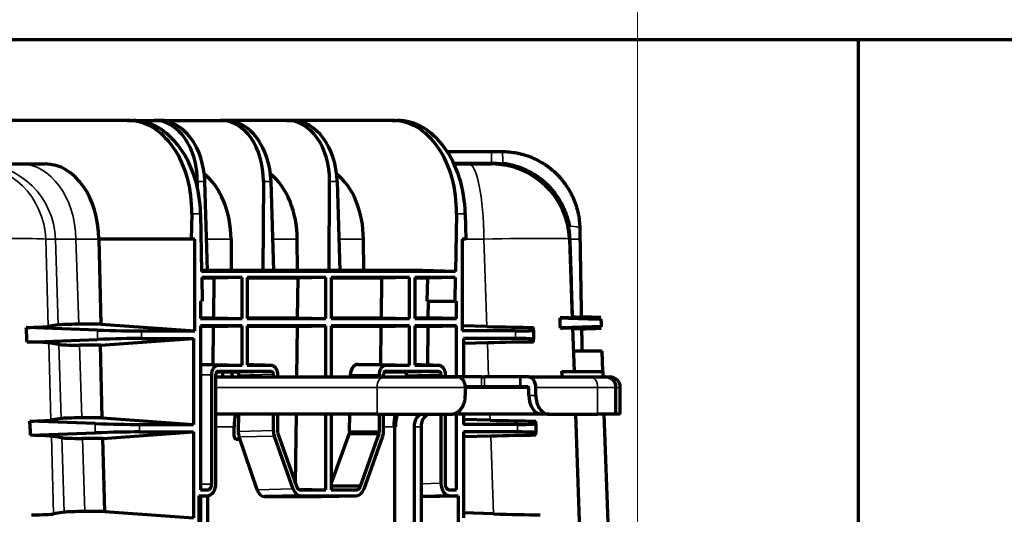
# Model space of a CAD drawing. Units: millimetres. Extents: x -192 to 1663, y 220 to 1472.
# Drawn here: x 385 to 464, y 853 to 893 of the extents above; entities that cross this region are included whole.
import ezdxf

# ---------------------------------------------------------------- set-up
doc = ezdxf.new("R2010")
doc.units = ezdxf.units.MM
doc.layers.add('1', color=7, linetype='Continuous')
doc.styles.add('Arial', font='arial.ttf')
doc.dimstyles.get("Standard").update_dxf_attribs({"dimtxt": 0.18, "dimasz": 0.18, "dimexe": 0.18, "dimexo": 0.0625, "dimgap": 0.09, "dimtad": 0, "dimtih": 1, "dimtoh": 1, "dimdec": 4, "dimzin": 0, "dimdsep": 46, "dimtxsty": 'Standard', "dimcen": 0.09, "dimadec": 0, "dimazin": 0, "dimtfac": 1, "dimtdec": 4, "dimtofl": 0, "dimtmove": 0, "dimatfit": 3, "dimfxl": 1, "dimtolj": 1, "dimtzin": 0, "dimarcsym": 0})

# ---------------------------------------------------------------- blocks, each defined once
blk = doc.blocks.new('_U31')
at = {"layer": '1', "color": 18, "lineweight": 13}
for p, q in [((365.45, 864.077), (365.45, 916.14)), ((434.371, 792.412), (434.371, 916.14)), ((365.45, 914.14), (434.371, 914.14))]:
    blk.add_line(p, q, dxfattribs=at)
at = {"layer": '1', "color": 18, "lineweight": 70}
for points in [[(365.45, 914.14), (370.45, 915.021), (370.45, 913.258)], [(434.371, 914.14), (429.371, 913.258), (429.371, 915.021)]]:
    blk.add_solid(points, dxfattribs=at)
at = {"layer": '1', "color": 18, "linetype": 'Continuous', "lineweight": 13, "insert": (372.585, 916.179), "char_height": 10, "attachment_point": 7, "line_spacing_factor": 1.047437, "style": 'Arial'}
blk.add_mtext('\\W0.8000;138 [5-7/16]', dxfattribs=at)
blk = doc.blocks.new('_U32')
at = {"layer": '1', "color": 18, "lineweight": 13}
for p, q in [((146.784, 792.412), (146.784, 956.697)), ((434.371, 792.412), (434.371, 956.697)), ((434.371, 954.697), (146.784, 954.697))]:
    blk.add_line(p, q, dxfattribs=at)
at = {"layer": '1', "color": 18, "lineweight": 70}
for points in [[(146.784, 954.697), (151.784, 955.578), (151.784, 953.815)], [(434.371, 954.697), (429.371, 953.815), (429.371, 955.578)]]:
    blk.add_solid(points, dxfattribs=at)
at = {"layer": '1', "color": 18, "linetype": 'Continuous', "lineweight": 13, "insert": (283.754, 956.736), "char_height": 10, "attachment_point": 7, "line_spacing_factor": 1.047437, "style": 'Arial'}
blk.add_mtext('\\W0.8000;575', dxfattribs=at)

msp = doc.modelspace()

# ---------------------------------------------------------------- linework, layer by layer
at = {"layer": '1', "color": 8, "linetype": 'Continuous', "lineweight": 70}
for p, q in [((452.064, 891.047), (-191.569, 891.047)), ((898.356, 891.047), (246.727, 891.047)), ((452.064, 891.047), (452.064, 722.365))]:
    msp.add_line(p, q, dxfattribs=at)
at = {"layer": '1', "color": 155, "linetype": 'Continuous', "lineweight": 70}
for p, q in [((393.485, 884.593), (382.054, 884.593)), ((393.485, 884.593), (393.909, 884.593)), ((393.909, 884.593), (395.648, 884.593)), ((395.648, 884.593), (396.073, 884.593)), ((396.073, 884.593), (400.952, 884.593)), ((400.952, 884.593), (401.376, 884.593)), ((406.255, 884.593), (401.376, 884.593)), ((406.255, 884.593), (406.679, 884.593)), ((414.698, 884.593), (406.679, 884.593)), ((414.698, 884.593), (415.122, 884.593)), ((419.122, 882.093), (422.667, 882.093)), ((381.596, 881.093), (384.952, 881.093)), ((384.952, 881.093), (386.893, 881.093)), ((419.673, 881.093), (420.852, 881.093)), ((420.852, 881.093), (422.667, 881.093)), ((399.092, 879.68), (399.09, 879.24)), ((399.919, 872.534), (399.699, 879.68)), ((404.396, 879.68), (404.352, 872.534)), ((405.222, 872.534), (405.002, 879.68)), ((409.655, 872.534), (409.699, 879.68)), ((410.305, 879.68), (410.526, 872.534)), ((398.649, 877.093), (398.612, 875.061)), ((399.351, 877.093), (399.437, 872.47)), ((419.863, 877.093), (419.777, 872.47)), ((420.565, 877.093), (420.602, 875.061)), ((391.198, 875.061), (391.198, 875.061)), ((398.612, 875.061), (391.198, 875.061)), ((391.396, 868.229), (391.221, 875.061)), ((398.894, 875.061), (398.612, 875.061)), ((398.894, 867.693), (398.894, 875.061)), ((401.805, 875.061), (401.82, 872.534)), ((407.124, 872.534), (407.108, 875.061)), ((412.427, 872.534), (412.411, 875.061)), ((420.602, 875.061), (420.32, 875.061)), ((420.32, 875.061), (420.32, 867.693)), ((428.913, 875.061), (429.134, 868.732)), ((417.174, 872.534), (399.436, 872.534)), ((419.777, 872.47), (399.437, 872.47)), ((402.677, 871.978), (399.446, 871.978)), ((399.446, 871.978), (399.481, 870.093)), ((400.451, 871.924), (399.447, 871.924)), ((400.411, 868.761), (400.451, 871.924)), ((402.677, 871.978), (400.451, 871.924)), ((402.677, 868.706), (402.677, 871.978)), ((403.101, 871.978), (403.101, 868.706)), ((409.395, 871.978), (403.101, 871.978)), ((407.169, 871.924), (403.102, 871.924)), ((407.129, 868.761), (407.169, 871.924)), ((409.395, 871.978), (407.169, 871.924)), ((409.395, 868.706), (409.395, 871.978)), ((409.819, 871.978), (409.819, 868.706)), ((416.112, 871.978), (409.819, 871.978)), ((413.886, 871.924), (409.819, 871.924)), ((413.846, 868.761), (413.886, 871.924)), ((416.112, 871.978), (413.886, 871.924)), ((416.112, 868.706), (416.112, 871.978)), ((416.536, 871.978), (416.536, 868.706)), ((419.768, 871.978), (416.536, 871.978)), ((417.579, 871.924), (416.536, 871.924)), ((419.777, 872.47), (417.174, 872.534)), ((417.523, 870.093), (417.579, 871.924)), ((419.768, 871.978), (417.579, 871.924)), ((419.768, 871.978), (419.733, 870.093)), ((399.347, 870.093), (399.347, 868.706)), ((399.481, 870.093), (399.347, 870.093)), ((417.523, 870.093), (419.733, 870.093)), ((417.601, 868.761), (417.617, 870.093)), ((419.733, 870.093), (419.866, 870.093)), ((419.867, 868.706), (419.866, 870.093)), ((399.347, 868.761), (400.411, 868.761)), ((399.347, 868.706), (402.677, 868.706)), ((400.411, 868.761), (402.677, 868.706)), ((403.101, 868.706), (409.395, 868.706)), ((403.102, 868.761), (407.129, 868.761)), ((407.129, 868.761), (409.395, 868.706)), ((409.819, 868.761), (413.846, 868.761)), ((409.819, 868.706), (416.112, 868.706)), ((413.846, 868.761), (416.112, 868.706)), ((416.536, 868.761), (417.601, 868.761)), ((416.536, 868.706), (419.867, 868.706)), ((419.867, 868.706), (417.601, 868.761)), ((391.096, 867.769), (385.389, 867.981)), ((387.947, 868.176), (387.149, 868.054)), ((391.396, 868.229), (389.589, 868.229)), ((391.396, 868.229), (398.894, 867.693)), ((399.347, 868.106), (399.341, 854.952)), ((400.403, 868.051), (399.346, 868.051)), ((402.677, 868.106), (399.347, 868.106)), ((400.364, 865.014), (400.403, 868.051)), ((400.403, 868.051), (402.677, 868.106)), ((402.677, 864.958), (402.677, 868.106)), ((403.101, 868.106), (403.101, 864.958)), ((409.395, 868.106), (403.101, 868.106)), ((407.12, 868.051), (403.101, 868.051)), ((407.069, 864.012), (407.12, 868.051)), ((407.12, 868.051), (409.395, 868.106)), ((409.395, 864.012), (409.395, 868.106)), ((409.819, 868.106), (409.819, 864.012)), ((416.112, 868.106), (409.819, 868.106)), ((413.838, 868.051), (409.819, 868.051)), ((413.799, 865.014), (413.838, 868.051)), ((413.838, 868.051), (416.112, 868.106)), ((416.112, 864.958), (416.112, 868.106)), ((419.867, 868.106), (416.536, 868.106)), ((416.536, 868.106), (416.536, 864.958)), ((417.593, 868.051), (416.536, 868.051)), ((417.555, 864.979), (417.593, 868.051)), ((417.593, 868.051), (419.867, 868.106)), ((419.869, 864.012), (419.867, 868.106)), ((422.301, 868.054), (420.32, 868.113)), ((426.047, 867.769), (426.047, 867.981)), ((429.161, 867.953), (429.284, 864.452)), ((394.631, 867.693), (398.894, 867.693)), ((424.583, 867.693), (420.32, 867.693)), ((426.047, 867.769), (426.047, 867.016)), ((385.456, 866.807), (391.096, 867.016)), ((387.997, 866.612), (387.187, 866.734)), ((391.333, 866.559), (389.643, 866.559)), ((391.333, 866.559), (398.788, 867.093)), ((391.482, 860.716), (391.333, 866.559)), ((394.631, 867.093), (398.788, 867.093)), ((398.788, 867.093), (398.788, 860.193)), ((420.426, 867.093), (420.426, 864.012)), ((424.583, 867.093), (420.426, 867.093)), ((422.347, 866.734), (420.426, 866.677)), ((426.047, 866.807), (426.047, 867.016)), ((431.529, 866.077), (429.227, 866.077)), ((431.586, 864.452), (431.529, 866.077)), ((399.345, 865.014), (400.364, 865.014)), ((400.364, 865.014), (402.677, 864.958)), ((400.808, 864.958), (402.677, 864.958)), ((403.101, 864.958), (404.971, 864.958)), ((411.969, 865.014), (413.799, 865.014)), ((413.799, 865.014), (416.112, 864.958)), ((414.243, 864.958), (416.112, 864.958)), ((416.536, 864.958), (418.406, 864.958)), ((400.25, 855.411), (400.247, 864.164)), ((400.591, 855.47), (400.591, 864.22)), ((400.648, 864.403), (402.258, 864.403)), ((400.662, 864.012), (414.097, 864.012)), ((400.768, 864.47), (405.011, 864.47)), ((401.104, 864.403), (401.104, 864.011)), ((401.87, 864.403), (401.873, 864.012)), ((402.258, 864.403), (405.011, 864.47)), ((402.432, 864.153), (402.43, 864.012)), ((405.187, 864.22), (405.187, 864.012)), ((405.532, 864.164), (405.532, 864.012)), ((411.356, 864.012), (411.358, 864.164)), ((413.682, 864.012), (413.682, 864.164)), ((414.026, 864.012), (414.026, 864.22)), ((414.083, 864.403), (415.694, 864.403)), ((414.097, 864.012), (419.966, 864.012)), ((414.203, 864.47), (418.446, 864.47)), ((415.694, 864.403), (418.446, 864.47)), ((415.867, 864.153), (415.865, 864.012)), ((416.325, 864.012), (416.471, 864.012)), ((420.067, 864.012), (416.471, 864.012)), ((418.622, 864.22), (418.622, 864.012)), ((418.967, 864.164), (418.967, 864.012)), ((420.067, 864.012), (420.067, 864)), ((420.214, 864.012), (420.067, 864.012)), ((421.875, 864.012), (420.214, 864.012)), ((421.875, 864.012), (422.114, 864.012)), ((424.953, 864.012), (422.114, 864.012)), ((425.013, 864.012), (424.953, 864.012)), ((425.623, 864.012), (425.013, 864.012)), ((425.623, 864.012), (430.573, 864.012)), ((430.573, 864.012), (431.788, 864.012)), ((431.656, 864.012), (432.142, 864.012)), ((421.875, 863.212), (420.566, 863.212)), ((422.114, 863.212), (421.875, 863.212)), ((424.953, 863.212), (422.114, 863.212)), ((425.013, 863.212), (424.953, 863.212)), ((425.588, 863.212), (425.013, 863.212)), ((420.567, 863.162), (420.567, 862.512)), ((425.658, 862.512), (425.658, 863.112)), ((426.224, 862.512), (426.224, 863.162)), ((432.638, 861.012), (432.638, 863.162)), ((432.992, 861.012), (432.992, 863.162)), ((413.496, 861.012), (400.591, 861.012)), ((402.393, 861.012), (402.375, 859.638)), ((405.187, 861.012), (405.187, 859.706)), ((405.531, 861.012), (405.53, 859.649)), ((406.962, 855.481), (407.032, 861.012)), ((409.395, 854.952), (409.395, 861.012)), ((409.819, 861.012), (409.819, 854.952)), ((411.303, 859.649), (411.32, 861.012)), ((413.496, 861.012), (419.344, 861.012)), ((413.684, 859.649), (413.683, 861.012)), ((414.026, 859.706), (414.026, 861.012)), ((418.622, 861.012), (418.622, 855.47)), ((418.966, 861.012), (418.963, 855.411)), ((426.719, 861.012), (419.539, 861.012)), ((419.873, 854.952), (419.87, 861.012)), ((420.426, 861.012), (420.426, 860.193)), ((427.285, 861.012), (426.719, 861.012)), ((427.285, 861.012), (431.174, 861.012)), ((429.404, 861.012), (430.33, 834.477)), ((432.638, 861.012), (431.174, 861.012)), ((432.578, 836.041), (431.706, 861.012)), ((432.992, 861.012), (431.706, 861.012)), ((432.192, 861.012), (431.826, 861.012)), ((390.919, 860.269), (385.674, 860.464)), ((388.189, 860.662), (387.365, 860.537)), ((391.482, 860.716), (389.831, 860.716)), ((391.482, 860.716), (398.788, 860.193)), ((394.454, 860.193), (398.788, 860.193)), ((422.563, 860.537), (420.426, 860.6)), ((424.76, 860.193), (420.426, 860.193)), ((426.224, 860.269), (426.224, 860.464)), ((426.224, 860.269), (426.224, 859.516)), ((385.739, 859.324), (390.919, 859.516)), ((388.239, 859.126), (387.402, 859.251)), ((391.524, 859.072), (398.788, 859.593)), ((394.454, 859.593), (398.788, 859.593)), ((398.788, 859.593), (398.788, 852.693)), ((402.041, 859.262), (402.041, 860.012)), ((405.262, 859.259), (406.759, 855.023)), ((405.554, 859.472), (407.049, 855.234)), ((411.271, 859.47), (409.819, 855.495)), ((412.164, 855.234), (413.659, 859.472)), ((412.455, 855.023), (413.952, 859.259)), ((416.466, 860.012), (416.466, 764.562)), ((417.032, 860.012), (417.032, 764.562)), ((420.426, 859.593), (420.426, 852.693)), ((424.76, 859.593), (420.426, 859.593)), ((422.608, 859.251), (420.426, 859.187)), ((426.224, 859.324), (426.224, 859.516)), ((391.524, 859.072), (389.884, 859.072)), ((391.674, 853.202), (391.524, 859.072)), ((402.218, 859.012), (402.505, 859.012)), ((403.888, 854.953), (402.444, 859.191)), ((399.341, 854.952), (399.926, 854.952)), ((407.199, 855.005), (409.395, 854.952)), ((407.35, 854.952), (409.395, 854.952)), ((409.819, 854.952), (411.864, 854.952)), ((419.208, 854.968), (419.873, 854.952)), ((419.288, 854.952), (419.873, 854.952)), ((399.213, 854.47), (399.213, 798.593)), ((399.213, 854.47), (399.884, 854.47)), ((399.213, 854.453), (399.884, 854.47)), ((399.354, 854.457), (399.354, 771.412)), ((399.92, 854.47), (399.92, 771.412)), ((407.391, 854.47), (404.514, 854.4)), ((404.514, 854.4), (409.043, 854.4)), ((407.391, 854.47), (411.822, 854.47)), ((409.043, 854.4), (411.822, 854.47)), ((419.329, 854.47), (417.032, 854.414)), ((417.032, 854.4), (417.074, 854.4)), ((417.074, 854.4), (420.001, 854.47)), ((419.329, 854.47), (420.001, 854.47)), ((420.001, 854.47), (420.001, 798.593)), ((388.431, 853.149), (387.581, 853.019)), ((391.674, 853.202), (390.073, 853.202)), ((391.674, 853.202), (398.788, 852.693)), ((422.826, 853.019), (420.426, 853.09))]:
    msp.add_line(p, q, dxfattribs=at)
at = {"layer": '1', "color": 155, "linetype": 'Continuous', "lineweight": 35}
for p, q in [((422.667, 882.093), (422.667, 881.218)), ((419.614, 881.218), (422.667, 881.218)), ((422.667, 881.218), (422.667, 881.093)), ((399.699, 879.68), (399.092, 879.68)), ((405.002, 879.68), (404.396, 879.68)), ((410.305, 879.68), (409.699, 879.68)), ((399.351, 877.093), (398.649, 877.093)), ((420.565, 877.093), (419.863, 877.093)), ((387.725, 875.061), (386.948, 875.061)), ((386.948, 875.061), (387.149, 868.054)), ((387.947, 868.176), (387.725, 875.061)), ((391.198, 875.061), (389.369, 875.061)), ((389.369, 875.061), (389.589, 868.229)), ((401.805, 875.061), (399.841, 875.061)), ((407.108, 875.061), (405.144, 875.061)), ((412.411, 875.061), (410.448, 875.061)), ((422.056, 875.061), (420.602, 875.061)), ((422.301, 868.054), (422.056, 875.061)), ((391.096, 867.769), (391.096, 867.016)), ((394.631, 867.093), (394.631, 867.693)), ((424.583, 867.093), (424.583, 867.693)), ((387.187, 866.734), (387.365, 860.537)), ((388.189, 860.662), (387.997, 866.612)), ((389.643, 866.559), (389.831, 860.716)), ((422.442, 864.012), (422.347, 866.734)), ((405.187, 864.22), (402.432, 864.153)), ((418.622, 864.22), (415.867, 864.153)), ((420.214, 864.012), (420.214, 863.937)), ((421.875, 863.212), (421.875, 864.012)), ((422.114, 864.012), (422.114, 863.212)), ((424.953, 863.212), (424.953, 864.012)), ((425.013, 864.012), (425.013, 863.212)), ((413.496, 863.162), (400.591, 863.162)), ((420.567, 863.162), (413.496, 863.162)), ((413.496, 861.012), (413.496, 863.162)), ((425.658, 863.112), (420.567, 863.112)), ((425.658, 862.512), (426.224, 862.512)), ((431.174, 863.162), (426.224, 863.162)), ((432.638, 863.162), (431.174, 863.162)), ((431.174, 861.012), (431.174, 863.162)), ((432.992, 863.162), (432.638, 863.162)), ((422.563, 860.537), (422.547, 861.012)), ((390.919, 860.269), (390.919, 859.516)), ((394.454, 859.593), (394.454, 860.193)), ((424.76, 859.593), (424.76, 860.193)), ((387.402, 859.251), (387.581, 853.019)), ((400.591, 860.012), (402.041, 860.012)), ((402.375, 859.638), (405.187, 859.706)), ((405.262, 859.259), (402.444, 859.191)), ((414.026, 860.012), (414.84, 860.012)), ((414.84, 860.012), (414.981, 860.012)), ((414.84, 763.562), (414.84, 860.012)), ((414.981, 860.012), (414.981, 763.562)), ((417.032, 860.012), (416.466, 860.012)), ((422.826, 853.019), (422.608, 859.251)), ((388.431, 853.149), (388.239, 859.126)), ((389.884, 859.072), (390.073, 853.202)), ((417.032, 855.431), (418.622, 855.47)), ((403.888, 854.953), (406.759, 855.023))]:
    msp.add_line(p, q, dxfattribs=at)
at = {"layer": '1', "color": 155, "linetype": 'Continuous', "lineweight": 70}
for centre, radius, start in [((422.667, 874.843), 6.25, 2), ((431.788, 863.162), 0.85, 0), ((432.142, 863.162), 0.85, 0)]:
    msp.add_arc(centre, radius, start, 90, dxfattribs=at)
for centre, major_axis, ratio, start_param, end_param in [((393.346, 877.093), (-0.277, -7.497), 0.706623, 1.59694, 3.167737), ((394.048, 877.093), (0.277, -7.497), 0.706623, 1.544652, 3.115449), ((395.556, 879.593), (-0.185, -4.998), 0.706623, 1.614394, 3.167737), ((396.165, 879.593), (0.185, -4.998), 0.706623, 1.562105, 3.115449), ((400.859, 879.593), (-0.185, -4.998), 0.706623, 1.614394, 3.167737), ((401.469, 879.593), (0.185, -4.998), 0.706623, 1.562105, 3.115449), ((406.162, 879.593), (-0.185, -4.998), 0.706623, 1.614394, 3.167737), ((406.772, 879.593), (0.185, -4.998), 0.706623, 1.562105, 3.115449), ((414.559, 877.093), (-0.277, -7.497), 0.706623, 1.59694, 3.167737), ((415.261, 877.093), (0.277, -7.497), 0.706623, 1.544652, 3.115449), ((386.777, 874.843), (-0.231, -6.248), 0.706623, 1.631847, 3.167737), ((397.384, 874.843), (-0.231, -6.248), 0.706623, 1.631847, 2.654798), ((402.687, 874.843), (-0.231, -6.248), 0.706623, 1.631847, 2.654798), ((407.99, 874.843), (-0.231, -6.248), 0.706623, 1.631847, 2.654798), ((378.795, 868.425), (8.513, -0.317), 0.037022, 5.599954, 6.091613), ((383.243, 713.573), (-6.997, 243.556), 0.034885, 5.391848, 5.398065), ((393.846, 867.914), (6.01, -0.224), 0.036972, 2.359226, 2.950236), ((420.64, 868.425), (8.516, -0.317), 0.036991, 4.910081, 5.40174), ((391.096, 867.955), (5, -0.186), 0.037007, 4.713762, 5.49916), ((421.047, 867.955), (5, -0.186), 0.037007, 5.49916, 6.284559), ((378.854, 866.364), (-8.494, -0.315), 0.037006, 3.335302, 3.820744), ((393.88, 866.873), (-5.996, -0.222), 0.037014, 0.193747, 0.784757), ((391.096, 866.83), (-5, -0.186), 0.037007, 3.925618, 4.711016), ((420.712, 866.364), (-8.494, -0.315), 0.037008, 4.031849, 4.517291), ((421.047, 866.83), (-5, -0.186), 0.037007, 3.140219, 3.925618), ((400.768, 864.22), (0, -0.25), 0.707107, 3.141288, 4.71178), ((402.255, 864.153), (-0.006, -0.25), 0.706661, 1.589135, 3.159627), ((405.011, 864.22), (0, -0.25), 0.707107, 1.571405, 3.141897), ((414.203, 864.22), (0, -0.25), 0.707107, 3.141288, 4.71178), ((415.69, 864.153), (-0.006, -0.25), 0.706661, 1.589135, 3.159627), ((418.446, 864.22), (0, -0.25), 0.707107, 1.571405, 3.141897), ((419.966, 863.162), (0, 0.85), 0.707107, 4.712389, 6.283185), ((425.623, 863.162), (0, -0.85), 0.707107, 1.570796, 3.141593), ((425.588, 863.112), (0, 0.1), 0.707107, 4.712389, 6.283185), ((426.719, 862.512), (0, -1.5), 0.707107, 4.712389, 6.283185), ((427.285, 862.512), (0, 1.5), 0.707107, 1.570796, 3.141593), ((400.627, 860.012), (0, 1), 0.707107, 0, 0.050289), ((404.304, 860.012), (0, 3.2), 0.707107, 1.252955, 1.570796), ((417.102, 860.012), (0, 3.2), 0.707107, 1.252955, 1.570796), ((417.173, 860.012), (0, -3.1), 0.707107, 4.383921, 4.712389), ((417.173, 860.012), (0, -1), 0.707107, 3.141593, 4.712389), ((417.739, 860.012), (0, -1), 0.707107, 3.141593, 4.712389), ((379.011, 860.908), (8.513, -0.317), 0.037022, 5.612919, 6.091613), ((383.389, 708.511), (-6.997, 243.556), 0.034885, 5.379126, 5.3851), ((394.088, 860.401), (6.01, -0.224), 0.036972, 2.359226, 2.950236), ((390.919, 860.455), (5, -0.186), 0.037007, 4.713762, 5.49916), ((420.902, 860.908), (8.516, -0.317), 0.036991, 4.910081, 5.388775), ((421.224, 860.455), (5, -0.186), 0.037007, 5.49916, 6.284559), ((379.069, 858.882), (-8.494, -0.315), 0.037006, 3.335302, 3.808022), ((390.919, 859.33), (-5, -0.186), 0.037007, 3.925618, 4.711016), ((402.218, 859.262), (0, -0.25), 0.707107, 4.712389, 6.283185), ((403.083, 859.638), (-0.026, -1), 0.706661, 4.730728, 5.194132), ((405.895, 859.706), (0, -1), 0.707107, 4.712998, 5.176402), ((413.319, 859.706), (0, -1), 0.707107, 1.106783, 1.570187), ((420.973, 858.882), (-8.494, -0.315), 0.037008, 4.04457, 4.517291), ((421.224, 859.33), (-5, -0.186), 0.037007, 3.140219, 3.925618), ((394.121, 859.386), (-5.996, -0.222), 0.037014, 0.193747, 0.784757), ((399.884, 855.47), (0, -1), 0.707107, 6.282881, 7.853372), ((419.33, 855.47), (0, -1), 0.707107, 4.712998, 6.28349), ((404.526, 855.401), (-0.026, -1), 0.706661, 5.194132, 6.301219), ((407.392, 855.47), (0, -1), 0.707107, 5.176402, 6.28349), ((411.822, 855.47), (0, -1), 0.707107, 6.282881, 7.389969), ((379.227, 853.39), (8.513, -0.317), 0.037022, 5.599151, 6.091613), ((394.33, 852.887), (6.01, -0.224), 0.036972, 2.359226, 2.950236), ((421.165, 853.39), (8.516, -0.317), 0.036991, 4.910081, 5.402543)]:
    msp.add_ellipse(centre, major_axis=major_axis, ratio=ratio, start_param=start_param, end_param=end_param, dxfattribs=at)
at = {"layer": '1', "color": 155, "linetype": 'Continuous', "lineweight": 35}
for centre, major_axis, ratio, start_param, end_param in [((423.494, 880.343), (0, 1.75), 0.062043, 5.197225, 6.283185), ((380.819, 874.843), (0, -6.25), 0.981238, 1.605703, 3.141593), ((381.596, 874.843), (0, -6.25), 0.981238, 1.605703, 3.141593), ((384.952, 874.843), (0, -6.25), 0.707107, 1.605703, 3.141593), ((420.852, 874.843), (0, 6.25), 0.192802, 4.747296, 6.283185), ((423.604, 881.275), (-0.036, -0.247), 0.014558, 0, 1.082515), ((429.041, 876.117), (-0.245, -0.049), 0.007634, 5.274237, 6.283185), ((427.993, 875.921), (1.75, 0.031), 0.104592, 0, 1.017724), ((378.611, 874.843), (-8.498, -0.179), 0.025649, 3.335805, 4.711582), ((393.623, 874.843), (6.01, -0.201), 0.017797, 2.357827, 2.948837), ((420.416, 874.843), (-8.498, -0.218), 0.021099, 3.141788, 4.517565), ((429.163, 875.069), (-0.25, -0.009), 0.007089, 0, 0.955157), ((429.163, 875.068), (-0.25, -0.009), 0.006921, 0, 0.955141), ((428.009, 875.016), (1.75, 0.031), 0.019262, 0, 0.95537), ((400.662, 863.162), (0, -0.85), 0.707107, 3.141593, 3.25982), ((414.097, 863.162), (0, -0.85), 0.707107, 3.141593, 4.712389), ((430.573, 863.162), (0, -0.85), 0.707107, 1.570796, 3.141593)]:
    msp.add_ellipse(centre, major_axis=major_axis, ratio=ratio, start_param=start_param, end_param=end_param, dxfattribs=at)
at = {"layer": '1', "color": 155, "linetype": 'Continuous', "lineweight": 70}
for points, knots in [([(422.667, 882.093), (422.805, 882.093), (422.943, 882.093), (423.219, 882.093), (423.356, 882.093), (423.494, 882.093)], [0, 0, 0, 0, 0.5, 0.5, 1, 1, 1, 1]), ([(423.494, 882.093), (423.698, 882.093), (423.9, 882.083), (424.302, 882.043), (424.502, 882.014), (424.799, 881.956), (424.898, 881.934), (425.046, 881.897), (425.119, 881.878), (425.193, 881.857), (425.242, 881.843), (425.266, 881.836), (425.486, 881.77), (425.676, 881.703), (426.049, 881.55), (426.231, 881.465), (426.587, 881.277), (426.761, 881.175), (426.973, 881.035), (427.015, 881.007), (427.098, 880.949), (427.14, 880.919), (427.263, 880.829), (427.344, 880.767), (427.581, 880.575), (427.733, 880.44), (427.951, 880.225), (428.021, 880.152), (428.159, 880.004), (428.225, 879.928), (428.419, 879.696), (428.54, 879.535), (428.767, 879.203), (428.873, 879.032), (428.995, 878.81), (429.019, 878.765), (429.066, 878.675), (429.088, 878.63), (429.155, 878.492), (429.198, 878.4), (429.317, 878.121), (429.388, 877.932), (429.51, 877.55), (429.562, 877.355), (429.625, 877.06), (429.644, 876.961), (429.669, 876.811), (429.68, 876.736), (429.69, 876.661), (429.697, 876.61), (429.7, 876.585), (429.726, 876.358), (429.74, 876.155), (429.743, 875.952)], [0, 0, 0, 0, 0.0625, 0.0625, 0.125, 0.125, 0.15625, 0.15625, 0.171875, 0.179687, 0.179687, 0.1875, 0.1875, 0.25, 0.25, 0.3125, 0.3125, 0.375, 0.375, 0.390625, 0.390625, 0.40625, 0.40625, 0.4375, 0.4375, 0.5, 0.5, 0.53125, 0.53125, 0.5625, 0.5625, 0.625, 0.625, 0.6875, 0.6875, 0.703125, 0.703125, 0.71875, 0.71875, 0.75, 0.75, 0.8125, 0.8125, 0.875, 0.875, 0.90625, 0.90625, 0.921875, 0.929687, 0.929687, 0.9375, 0.9375, 1, 1, 1, 1]), ([(423.59, 881.158), (423.754, 881.137), (423.916, 881.109), (424.236, 881.042), (424.553, 880.962), (424.863, 880.857), (425.093, 880.769), (425.17, 880.738), (425.283, 880.689), (425.321, 880.672), (425.396, 880.638), (425.433, 880.621), (425.619, 880.532), (425.763, 880.456), (426.046, 880.293), (426.321, 880.119), (426.582, 879.923), (426.773, 879.769), (426.835, 879.716), (426.928, 879.634), (426.958, 879.607), (427.019, 879.551), (427.049, 879.523), (427.199, 879.381), (427.313, 879.263), (427.531, 879.02), (427.738, 878.769), (427.925, 878.502), (428.103, 878.228), (428.186, 878.087), (428.284, 877.906), (428.303, 877.869), (428.34, 877.796), (428.396, 877.685), (428.448, 877.573), (428.547, 877.349), (428.666, 877.045), (428.762, 876.732), (428.845, 876.416), (428.881, 876.255), (428.91, 876.093)], [0, 0, 0, 0, 0.0625, 0.0625, 0.125, 0.1875, 0.1875, 0.21875, 0.21875, 0.234375, 0.234375, 0.25, 0.25, 0.3125, 0.3125, 0.375, 0.4375, 0.4375, 0.46875, 0.46875, 0.484375, 0.484375, 0.5, 0.5, 0.5625, 0.5625, 0.625, 0.6875, 0.6875, 0.75, 0.75, 0.765625, 0.765625, 0.78125, 0.8125, 0.8125, 0.875, 0.9375, 0.9375, 1, 1, 1, 1]), ([(429.743, 875.952), (429.746, 875.801), (429.748, 875.651), (429.752, 875.424), (429.754, 875.349), (429.756, 875.198), (429.758, 875.122), (429.759, 875.047)], [0, 0, 0, 0, 0.5, 0.5, 0.75, 0.75, 1, 1, 1, 1]), ([(428.16, 868.757), (428.28, 868.753), (428.514, 868.745), (428.852, 868.734), (429.07, 868.726), (429.23, 868.721), (429.282, 868.719), (429.387, 868.716), (429.438, 868.714), (429.59, 868.709), (429.785, 868.703), (430.057, 868.694), (430.225, 868.688), (430.346, 868.684), (430.405, 868.682), (430.462, 868.681), (430.5, 868.679), (430.518, 868.679), (430.61, 868.676), (430.679, 868.674), (430.808, 868.67), (430.929, 868.666), (431.083, 868.662), (431.18, 868.659), (431.226, 868.658), (431.244, 868.657), (431.253, 868.657), (431.279, 868.656), (431.294, 868.656), (431.338, 868.655), (431.386, 868.654), (431.429, 868.653), (431.439, 868.653), (431.439, 868.653)], [0, 0, 0, 0, 0.0625, 0.125, 0.1875, 0.1875, 0.21875, 0.21875, 0.25, 0.25, 0.3125, 0.375, 0.4375, 0.4375, 0.46875, 0.484375, 0.484375, 0.5, 0.5, 0.5625, 0.5625, 0.625, 0.6875, 0.75, 0.765625, 0.765625, 0.78125, 0.78125, 0.8125, 0.8125, 0.875, 0.9375, 1, 1, 1, 1]), ([(429.134, 868.732), (429.134, 868.732), (429.124, 868.731), (429.089, 868.732), (429.062, 868.732), (429.05, 868.732), (429.044, 868.732), (429.024, 868.733), (429.01, 868.733), (428.964, 868.734), (428.891, 868.736), (428.754, 868.74), (428.587, 868.744), (428.391, 868.75), (428.241, 868.755), (428.16, 868.757)], [0, 0, 0, 0, 0.125, 0.25, 0.28125, 0.28125, 0.3125, 0.3125, 0.375, 0.375, 0.5, 0.625, 0.75, 0.875, 1, 1, 1, 1]), ([(429.224, 868.796), (429.209, 868.796), (429.197, 868.797), (429.18, 868.797), (429.174, 868.798), (429.164, 868.798), (429.16, 868.798), (429.148, 868.798), (429.142, 868.799), (429.136, 868.799), (429.134, 868.799), (429.132, 868.799), (429.132, 868.799), (429.132, 868.799)], [0, 0, 0, 0, 0.25, 0.25, 0.375, 0.375, 0.5, 0.5, 0.75, 0.75, 0.875, 0.875, 1, 1, 1, 1]), ([(429.868, 868.775), (429.868, 868.775), (429.865, 868.775), (429.85, 868.776), (429.84, 868.776), (429.812, 868.777), (429.794, 868.777), (429.767, 868.778), (429.762, 868.778), (429.75, 868.779), (429.733, 868.779), (429.713, 868.78), (429.672, 868.781), (429.641, 868.782), (429.573, 868.784), (429.536, 868.785), (429.486, 868.787), (429.476, 868.787), (429.455, 868.788), (429.424, 868.789), (429.39, 868.79), (429.322, 868.793), (429.274, 868.794), (429.224, 868.796)], [0, 0, 0, 0, 0.125, 0.125, 0.25, 0.25, 0.375, 0.375, 0.40625, 0.40625, 0.4375, 0.5, 0.5, 0.625, 0.625, 0.75, 0.75, 0.78125, 0.78125, 0.8125, 0.875, 0.875, 1, 1, 1, 1]), ([(431.461, 868.032), (431.461, 868.032), (431.451, 868.032), (431.408, 868.032), (431.36, 868.031), (431.317, 868.029), (431.301, 868.029), (431.276, 868.028), (431.267, 868.028), (431.249, 868.028), (431.203, 868.026), (431.107, 868.024), (430.953, 868.019), (430.833, 868.015), (430.704, 868.011), (430.636, 868.009), (430.545, 868.006), (430.526, 868.006), (430.489, 868.005), (430.432, 868.003), (430.373, 868.001), (430.253, 867.997), (430.085, 867.992), (429.814, 867.983), (429.62, 867.976), (429.47, 867.971), (429.418, 867.97), (429.34, 867.967), (429.314, 867.966), (429.262, 867.965), (429.129, 867.96), (428.885, 867.952), (428.545, 867.941), (428.31, 867.933), (428.19, 867.928)], [0, 0, 0, 0, 0.0625, 0.125, 0.1875, 0.1875, 0.21875, 0.21875, 0.234375, 0.234375, 0.25, 0.3125, 0.375, 0.4375, 0.4375, 0.5, 0.5, 0.515625, 0.515625, 0.53125, 0.5625, 0.5625, 0.625, 0.6875, 0.75, 0.75, 0.78125, 0.78125, 0.796875, 0.796875, 0.8125, 0.875, 0.9375, 1, 1, 1, 1]), ([(428.19, 867.928), (428.269, 867.931), (428.418, 867.935), (428.549, 867.939), (428.625, 867.941), (428.64, 867.942), (428.669, 867.943), (428.684, 867.943), (428.726, 867.944), (428.753, 867.945), (428.829, 867.947), (428.921, 867.949), (429.028, 867.952), (429.104, 867.954), (429.151, 867.954), (429.161, 867.954), (429.161, 867.953)], [0, 0, 0, 0, 0.125, 0.25, 0.25, 0.28125, 0.28125, 0.3125, 0.3125, 0.375, 0.375, 0.5, 0.625, 0.75, 0.875, 1, 1, 1, 1]), ([(431.439, 868.653), (431.445, 868.486), (431.451, 868.319), (431.458, 868.111), (431.46, 868.072), (431.461, 868.032)], [0, 0, 0, 0, 0.807625, 0.807625, 1, 1, 1, 1]), ([(429.164, 867.886), (429.219, 867.888), (429.325, 867.892), (429.42, 867.895), (429.476, 867.897), (429.487, 867.897), (429.509, 867.898), (429.519, 867.898), (429.55, 867.899), (429.57, 867.9), (429.627, 867.902), (429.662, 867.903), (429.724, 867.905), (429.751, 867.906), (429.781, 867.907), (429.787, 867.907), (429.798, 867.907), (429.803, 867.907), (429.818, 867.908), (429.827, 867.908), (429.851, 867.909), (429.863, 867.909), (429.879, 867.909), (429.883, 867.909), (429.883, 867.909)], [0, 0, 0, 0, 0.125, 0.25, 0.25, 0.28125, 0.28125, 0.3125, 0.3125, 0.375, 0.375, 0.5, 0.5, 0.625, 0.625, 0.65625, 0.65625, 0.6875, 0.6875, 0.75, 0.75, 0.875, 0.875, 1, 1, 1, 1]), ([(400.247, 864.164), (400.247, 864.217), (400.25, 864.268), (400.261, 864.344), (400.265, 864.369), (400.273, 864.407), (400.276, 864.419), (400.282, 864.444), (400.286, 864.456), (400.303, 864.516), (400.321, 864.561), (400.346, 864.615), (400.352, 864.626), (400.363, 864.647), (400.368, 864.657), (400.386, 864.687), (400.398, 864.707), (400.437, 864.762), (400.465, 864.795), (400.503, 864.831), (400.511, 864.838), (400.527, 864.852), (400.535, 864.858), (400.559, 864.876), (400.576, 864.888), (400.609, 864.907), (400.626, 864.916), (400.653, 864.927), (400.662, 864.93), (400.68, 864.937), (400.689, 864.94), (400.734, 864.952), (400.771, 864.957), (400.808, 864.957)], [0, 0, 0, 0, 0.125, 0.125, 0.1875, 0.1875, 0.21875, 0.21875, 0.25, 0.25, 0.375, 0.375, 0.40625, 0.40625, 0.4375, 0.4375, 0.5, 0.5, 0.625, 0.625, 0.65625, 0.65625, 0.6875, 0.6875, 0.75, 0.75, 0.8125, 0.8125, 0.84375, 0.84375, 0.875, 0.875, 1, 1, 1, 1]), ([(404.971, 864.957), (405.008, 864.957), (405.045, 864.952), (405.098, 864.937), (405.116, 864.931), (405.143, 864.92), (405.151, 864.916), (405.169, 864.907), (405.177, 864.902), (405.22, 864.878), (405.252, 864.853), (405.29, 864.817), (405.297, 864.81), (405.312, 864.794), (405.32, 864.786), (405.341, 864.761), (405.354, 864.744), (405.393, 864.689), (405.416, 864.649), (405.442, 864.594), (405.447, 864.583), (405.457, 864.561), (405.461, 864.55), (405.474, 864.516), (405.482, 864.492), (405.496, 864.445), (405.502, 864.42), (405.51, 864.383), (405.513, 864.371), (405.517, 864.345), (405.519, 864.333), (405.528, 864.268), (405.532, 864.217), (405.532, 864.164)], [0, 0, 0, 0, 0.125, 0.125, 0.1875, 0.1875, 0.21875, 0.21875, 0.25, 0.25, 0.375, 0.375, 0.40625, 0.40625, 0.4375, 0.4375, 0.5, 0.5, 0.625, 0.625, 0.65625, 0.65625, 0.6875, 0.6875, 0.75, 0.75, 0.8125, 0.8125, 0.84375, 0.84375, 0.875, 0.875, 1, 1, 1, 1]), ([(411.969, 865.013), (411.877, 865.013), (411.783, 864.983), (411.558, 864.825), (411.445, 864.644), (411.371, 864.346), (411.36, 864.255), (411.359, 864.164)], [0, 0, 0, 0, 0.295037, 0.295037, 0.795135, 0.795135, 1, 1, 1, 1]), ([(413.682, 864.164), (413.682, 864.217), (413.686, 864.268), (413.696, 864.344), (413.7, 864.369), (413.708, 864.407), (413.711, 864.419), (413.717, 864.444), (413.721, 864.456), (413.738, 864.516), (413.756, 864.561), (413.781, 864.615), (413.787, 864.626), (413.798, 864.647), (413.803, 864.657), (413.821, 864.687), (413.833, 864.707), (413.872, 864.762), (413.9, 864.795), (413.938, 864.831), (413.946, 864.838), (413.962, 864.852), (413.97, 864.858), (413.994, 864.876), (414.011, 864.888), (414.044, 864.907), (414.062, 864.916), (414.088, 864.927), (414.097, 864.93), (414.115, 864.937), (414.124, 864.94), (414.169, 864.952), (414.206, 864.957), (414.243, 864.957)], [0, 0, 0, 0, 0.125, 0.125, 0.1875, 0.1875, 0.21875, 0.21875, 0.25, 0.25, 0.375, 0.375, 0.40625, 0.40625, 0.4375, 0.4375, 0.5, 0.5, 0.625, 0.625, 0.65625, 0.65625, 0.6875, 0.6875, 0.75, 0.75, 0.8125, 0.8125, 0.84375, 0.84375, 0.875, 0.875, 1, 1, 1, 1]), ([(418.406, 864.957), (418.443, 864.957), (418.48, 864.952), (418.533, 864.937), (418.551, 864.931), (418.578, 864.92), (418.586, 864.916), (418.604, 864.907), (418.612, 864.902), (418.655, 864.878), (418.687, 864.853), (418.725, 864.817), (418.732, 864.81), (418.747, 864.794), (418.755, 864.786), (418.776, 864.761), (418.789, 864.744), (418.828, 864.689), (418.851, 864.649), (418.877, 864.594), (418.882, 864.583), (418.892, 864.561), (418.896, 864.55), (418.909, 864.516), (418.917, 864.492), (418.931, 864.445), (418.937, 864.42), (418.945, 864.383), (418.948, 864.371), (418.952, 864.345), (418.954, 864.333), (418.963, 864.268), (418.967, 864.217), (418.967, 864.164)], [0, 0, 0, 0, 0.125, 0.125, 0.1875, 0.1875, 0.21875, 0.21875, 0.25, 0.25, 0.375, 0.375, 0.40625, 0.40625, 0.4375, 0.4375, 0.5, 0.5, 0.625, 0.625, 0.65625, 0.65625, 0.6875, 0.6875, 0.75, 0.75, 0.8125, 0.8125, 0.84375, 0.84375, 0.875, 0.875, 1, 1, 1, 1]), ([(428.314, 864.452), (428.434, 864.452), (428.552, 864.452), (428.782, 864.452), (429.007, 864.452), (429.332, 864.452), (429.538, 864.452), (429.664, 864.452), (429.689, 864.452), (429.739, 864.452), (429.764, 864.452), (429.837, 864.452), (429.886, 864.452), (430.027, 864.452), (430.209, 864.452), (430.459, 864.452), (430.612, 864.452), (430.721, 864.452), (430.774, 864.452), (430.825, 864.452), (430.859, 864.452), (430.875, 864.452), (430.956, 864.452), (431.017, 864.452), (431.128, 864.452), (431.231, 864.452), (431.359, 864.452), (431.426, 864.452), (431.462, 864.452), (431.469, 864.452), (431.482, 864.452), (431.489, 864.452), (431.507, 864.452), (431.518, 864.452), (431.547, 864.452), (431.576, 864.452), (431.586, 864.452), (431.586, 864.452)], [0, 0, 0, 0, 0.0625, 0.0625, 0.125, 0.1875, 0.25, 0.25, 0.265625, 0.265625, 0.28125, 0.28125, 0.3125, 0.3125, 0.375, 0.4375, 0.5, 0.5, 0.53125, 0.546875, 0.546875, 0.5625, 0.5625, 0.625, 0.625, 0.6875, 0.75, 0.8125, 0.8125, 0.828125, 0.828125, 0.84375, 0.84375, 0.875, 0.875, 0.9375, 1, 1, 1, 1]), ([(419.344, 861.012), (419.388, 861.012), (419.475, 861.017), (419.56, 861.03), (419.643, 861.048), (419.684, 861.06), (419.734, 861.077), (419.744, 861.081), (419.764, 861.088), (419.774, 861.092), (419.804, 861.104), (419.823, 861.113), (419.88, 861.14), (419.954, 861.181), (420.022, 861.231), (420.072, 861.271), (420.088, 861.285), (420.12, 861.314), (420.135, 861.329), (420.181, 861.376), (420.21, 861.409), (420.264, 861.478), (420.314, 861.551), (420.359, 861.63), (420.385, 861.681), (420.39, 861.692), (420.4, 861.713), (420.415, 861.744), (420.428, 861.777), (420.454, 861.842), (420.485, 861.931), (420.51, 862.024), (420.525, 862.095), (420.53, 862.119), (420.539, 862.167), (420.543, 862.192), (420.553, 862.265), (420.564, 862.363), (420.567, 862.462), (420.567, 862.512)], [0, 0, 0, 0, 0.0625, 0.125, 0.125, 0.1875, 0.1875, 0.203125, 0.203125, 0.21875, 0.21875, 0.25, 0.25, 0.3125, 0.375, 0.375, 0.40625, 0.40625, 0.4375, 0.4375, 0.5, 0.5, 0.5625, 0.625, 0.625, 0.640625, 0.640625, 0.65625, 0.6875, 0.6875, 0.75, 0.8125, 0.8125, 0.84375, 0.84375, 0.875, 0.875, 0.9375, 1, 1, 1, 1]), ([(405.53, 859.649), (405.53, 859.618), (405.532, 859.588), (405.538, 859.544), (405.541, 859.53), (405.547, 859.501), (405.551, 859.486), (405.555, 859.472)], [0, 0, 0, 0, 0.5, 0.5, 0.75, 0.75, 1, 1, 1, 1]), ([(411.303, 859.649), (411.303, 859.606), (411.297, 859.563), (411.283, 859.504), (411.278, 859.487), (411.271, 859.47)], [0, 0, 0, 0, 0.69412, 0.69412, 1, 1, 1, 1]), ([(411.271, 859.47), (411.51, 859.47), (411.988, 859.469), (412.705, 859.47), (413.262, 859.471), (413.581, 859.472), (413.661, 859.472)], [0, 0, 0, 0, 0.300001, 0.600002, 0.900001, 1, 1, 1, 1]), ([(413.659, 859.472), (413.667, 859.5), (413.673, 859.529), (413.679, 859.573), (413.681, 859.588), (413.683, 859.618), (413.683, 859.634), (413.683, 859.649)], [0, 0, 0, 0, 0.5, 0.5, 0.75, 0.75, 1, 1, 1, 1]), ([(399.926, 854.952), (399.947, 854.952), (399.968, 854.955), (400, 854.964), (400.01, 854.968), (400.03, 854.976), (400.04, 854.981), (400.07, 854.998), (400.088, 855.013), (400.115, 855.038), (400.123, 855.047), (400.14, 855.066), (400.148, 855.076), (400.17, 855.108), (400.184, 855.131), (400.198, 855.162), (400.201, 855.169), (400.207, 855.182), (400.215, 855.201), (400.222, 855.222), (400.23, 855.249), (400.233, 855.263), (400.238, 855.285), (400.239, 855.292), (400.242, 855.307), (400.243, 855.314), (400.248, 855.351), (400.25, 855.381), (400.25, 855.411)], [0, 0, 0, 0, 0.125, 0.125, 0.1875, 0.1875, 0.25, 0.25, 0.375, 0.375, 0.4375, 0.4375, 0.5, 0.5, 0.625, 0.625, 0.65625, 0.65625, 0.6875, 0.75, 0.75, 0.8125, 0.8125, 0.84375, 0.84375, 0.875, 0.875, 1, 1, 1, 1]), ([(418.964, 855.411), (418.964, 855.381), (418.966, 855.351), (418.972, 855.307), (418.974, 855.293), (418.979, 855.271), (418.98, 855.264), (418.984, 855.25), (418.986, 855.243), (418.996, 855.208), (419.006, 855.182), (419.021, 855.15), (419.024, 855.144), (419.03, 855.132), (419.034, 855.126), (419.044, 855.109), (419.051, 855.098), (419.073, 855.066), (419.09, 855.047), (419.112, 855.025), (419.116, 855.021), (419.125, 855.014), (419.13, 855.01), (419.144, 854.999), (419.153, 854.993), (419.173, 854.981), (419.183, 854.976), (419.198, 854.97), (419.203, 854.968), (419.214, 854.964), (419.219, 854.963), (419.245, 854.955), (419.266, 854.952), (419.288, 854.952)], [0, 0, 0, 0, 0.125, 0.125, 0.1875, 0.1875, 0.21875, 0.21875, 0.25, 0.25, 0.375, 0.375, 0.40625, 0.40625, 0.4375, 0.4375, 0.5, 0.5, 0.625, 0.625, 0.65625, 0.65625, 0.6875, 0.6875, 0.75, 0.75, 0.8125, 0.8125, 0.84375, 0.84375, 0.875, 0.875, 1, 1, 1, 1]), ([(407.05, 855.235), (407.056, 855.214), (407.063, 855.194), (407.08, 855.156), (407.089, 855.137), (407.104, 855.111), (407.11, 855.103), (407.121, 855.086), (407.126, 855.079), (407.144, 855.056), (407.156, 855.042), (407.176, 855.023), (407.183, 855.017), (407.193, 855.009), (407.197, 855.006), (407.204, 855.001), (407.207, 854.998), (407.225, 854.986), (407.24, 854.979), (407.263, 854.969), (407.27, 854.966), (407.286, 854.961), (407.294, 854.959), (407.318, 854.954), (407.334, 854.952), (407.35, 854.952)], [0, 0, 0, 0, 0.125, 0.125, 0.25, 0.25, 0.3125, 0.3125, 0.375, 0.375, 0.5, 0.5, 0.5625, 0.5625, 0.59375, 0.59375, 0.625, 0.625, 0.75, 0.75, 0.8125, 0.8125, 0.875, 0.875, 1, 1, 1, 1]), ([(412.166, 855.235), (411.921, 855.234), (411.433, 855.233), (410.7, 855.232), (410.13, 855.232), (409.804, 855.232), (409.723, 855.232)], [0, 0, 0, 0, 0.299998, 0.599998, 0.9, 1, 1, 1, 1]), ([(411.864, 854.952), (411.88, 854.952), (411.912, 854.956), (411.943, 854.965), (411.966, 854.975), (411.973, 854.979), (411.988, 854.987), (411.995, 854.991), (412.017, 855.006), (412.031, 855.017), (412.05, 855.035), (412.057, 855.042), (412.069, 855.056), (412.076, 855.063), (412.093, 855.086), (412.104, 855.102), (412.119, 855.128), (412.124, 855.137), (412.133, 855.155), (412.138, 855.165), (412.15, 855.194), (412.157, 855.214), (412.164, 855.235)], [0, 0, 0, 0, 0.125, 0.25, 0.25, 0.3125, 0.3125, 0.375, 0.375, 0.5, 0.5, 0.5625, 0.5625, 0.625, 0.625, 0.75, 0.75, 0.8125, 0.8125, 0.875, 0.875, 1, 1, 1, 1])]:
    msp.add_open_spline(points, degree=3, knots=knots, dxfattribs=at)
at = {"layer": '1', "color": 155, "linetype": 'Continuous', "lineweight": 35}
for points in [[(422.667, 881.218), (422.821, 881.218), (422.976, 881.213), (423.283, 881.193), (423.437, 881.178), (423.59, 881.158)], [(428.91, 876.093), (428.94, 875.922), (428.965, 875.751), (429.001, 875.408), (429.013, 875.236), (429.019, 875.063)]]:
    msp.add_open_spline(points, degree=3, knots=[0, 0, 0, 0, 0.5, 0.5, 1, 1, 1, 1], dxfattribs=at)
for points in [[(429.019, 875.063), (429.019, 875.062), (429.019, 875.062), (429.019, 875.061)], [(429.019, 875.061), (429.087, 872.973), (429.156, 870.884), (429.224, 868.796)], [(400.808, 864.957), (400.32, 864.969), (399.833, 864.981), (399.345, 864.993)], [(414.243, 864.957), (413.485, 864.976), (412.727, 864.995), (411.969, 865.013)], [(399.345, 864.164), (399.646, 864.164), (399.947, 864.164), (400.247, 864.164)], [(411.359, 864.164), (412.133, 864.164), (412.908, 864.164), (413.682, 864.164)], [(413.683, 859.649), (412.89, 859.649), (412.097, 859.649), (411.303, 859.649)], [(400.25, 855.411), (399.947, 855.411), (399.644, 855.411), (399.341, 855.411)], [(399.341, 854.967), (399.536, 854.962), (399.731, 854.957), (399.926, 854.952)], [(409.819, 855.003), (410.501, 854.986), (411.182, 854.969), (411.864, 854.952)]]:
    msp.add_open_spline(points, degree=3, dxfattribs=at)
at = {"layer": '1', "color": 155, "linetype": 'Continuous', "lineweight": 70}
for points, degree in [([(429.759, 875.047), (429.795, 872.956), (429.832, 870.866), (429.868, 868.775)], 3), ([(431.435, 868.763), (429.868, 868.817)], 1), ([(429.884, 867.867), (431.465, 867.923)], 1), ([(429.883, 867.909), (429.894, 867.298), (429.905, 866.688), (429.915, 866.077)], 3), ([(403.101, 865.003), (403.725, 864.988), (404.348, 864.973), (404.971, 864.957)], 3), ([(416.537, 865.003), (417.16, 864.988), (417.783, 864.973), (418.406, 864.957)], 3), ([(431.586, 864.452), (431.591, 864.305), (431.596, 864.159), (431.601, 864.012)], 3)]:
    msp.add_open_spline(points, degree=degree, dxfattribs=at)
for points, weights in [([(428.19, 867.928), (428.175, 868.343), (428.16, 868.757)], [0.497442826659, 0.502557173341, 0.497442826659]), ([(428.33, 864.012), (428.322, 864.231), (428.314, 864.452)], [0.49993916473, 0.500353119041, 0.497950316362])]:
    msp.add_rational_spline(points, weights, degree=2, dxfattribs=at)

# ---------------------------------------------------------------- dimensions: what is measured, and where the dimension line sits
at = {"layer": '1', "color": 18, "linetype": 'Continuous', "lineweight": 13}
for base, p1, p2, text, picture, middle in [((146.784, 954.697), (434.371, 792.412), (146.784, 792.412), '\\C18;575', '_U32', (290.578, 954.697)), ((434.371, 914.14), (365.45, 864.077), (434.371, 792.412), '\\C18;138 [5-7/16]', '_U31', (399.911, 914.14))]:
    dim = msp.add_linear_dim(base=base, p1=p1, p2=p2, text=text, dimstyle='Standard', override={"dimtxt": 10, "dimasz": 5, "dimexe": 2, "dimexo": 0, "dimgap": 5, "dimtad": 1, "dimtih": 1, "dimtoh": 0, "dimdec": 1, "dimlfac": 1, "dimzin": 8, "dimdsep": 44, "dimlunit": 2, "dimpost": '', "dimtxsty": 'Arial', "dimsah": 1, "dimse1": 0, "dimse2": 0, "dimsd1": 0, "dimsd2": 0, "dimclrd": 18, "dimclre": 18, "dimclrt": 18, "dimtol": 0, "dimtm": -0.1, "dimtfac": 0.35, "dimtdec": 2, "dimtofl": 1, "dimtmove": 0, "dimatfit": 2, "dimtzin": 8, "dimlwd": 13, "dimlwe": 13}, dxfattribs=at)
    dim.commit()
    dim.dimension.update_dxf_attribs({"geometry": picture, "text_midpoint": middle, "dimtype": 160})

doc.saveas('drawing.dxf')
